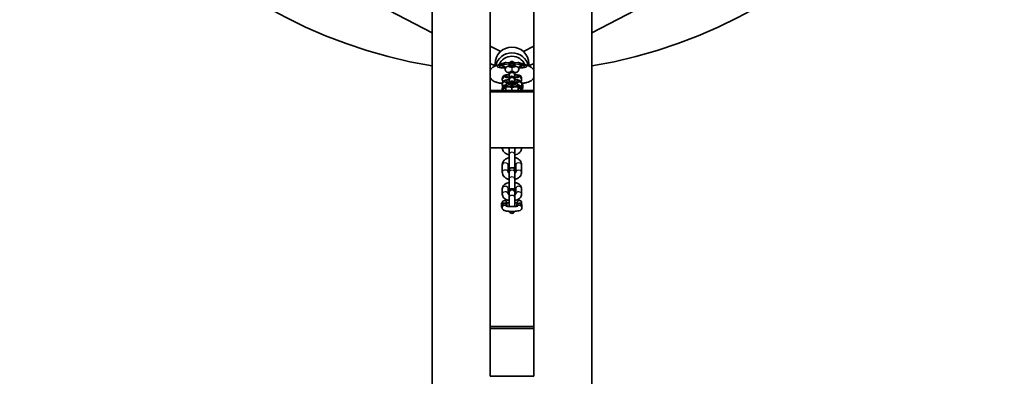
# Model space of a CAD drawing. Units: millimetres. Extents: x -3539 to 3761, y -2575 to 2940.
# Drawn here: x -399 to 621, y -1749 to -1380 of the extents above; entities that cross this region are included whole.
import ezdxf

# ---------------------------------------------------------------- set-up
doc = ezdxf.new("R2010")
doc.units = ezdxf.units.MM
doc.layers.add('Widoczne (ISO)', color=7, linetype='Continuous', lineweight=35)
doc.layers.add('Widoczne wąskie (ISO)', color=7, linetype='Continuous', lineweight=25)

msp = doc.modelspace()

# ---------------------------------------------------------------- linework, layer by layer
at = {"layer": 'Widoczne (ISO)'}
for p, q in [((28.1, 144.6), (28.1, -1951.7)), ((193.7, -1951.7), (193.7, 144.6)), ((88.4, -1454.1), (88.4, -1243.9)), ((133.4, -1243.9), (133.4, -1454.1)), ((28.1, -1393.9), (-208.7, -1270.1)), ((430.6, -1270.1), (193.7, -1393.9)), ((99.2, -1413.1), (88.4, -1407.5)), ((133.4, -1407.5), (122.7, -1413.1)), ((93.4, -1428), (88.4, -1425.4)), ((93.4, -1425.9), (93.4, -1428.2)), ((93.7, -1428.1), (102, -1425.1)), ((107.9, -1427.9), (107.9, -1428)), ((107.9, -1428), (107.9, -1428.3)), ((113.9, -1427.9), (113.9, -1428)), ((113.9, -1428.3), (113.9, -1428)), ((119.9, -1425.1), (128.2, -1428.1)), ((133.4, -1425.4), (128.4, -1428)), ((128.4, -1425.9), (128.4, -1428.2)), ((107.9, -1428.7), (107.9, -1428.9)), ((107.9, -1435), (107.9, -1436.6)), ((107.9, -1436.6), (107.9, -1436.7)), ((107.9, -1436.7), (107.9, -1438.1)), ((107.9, -1438.1), (107.9, -1441.7)), ((108.5, -1428.1), (108, -1428.6)), ((113.4, -1428.1), (113.9, -1428.6)), ((113.9, -1428.7), (113.9, -1428.9)), ((113.9, -1435), (113.9, -1436.6)), ((113.9, -1436.7), (113.9, -1436.6)), ((113.9, -1436.7), (113.9, -1438.1)), ((113.9, -1441.7), (113.9, -1438.1)), ((100.9, -1442.4), (100.9, -1440.9)), ((100.9, -1441.1), (100.9, -1442.5)), ((100.9, -1446.2), (100.9, -1447.6)), ((101, -1445.9), (101, -1450.8)), ((101.1, -1445.9), (101, -1445.9)), ((101.1, -1445.9), (101.1, -1450.3)), ((104.8, -1448.2), (104.4, -1448.4)), ((104.8, -1447.6), (104.8, -1448.4)), ((107.9, -1441.7), (107.9, -1441.8)), ((107.9, -1441.8), (107.9, -1443.2)), ((107.9, -1443.2), (107.9, -1445.7)), ((113.9, -1441.8), (113.9, -1441.7)), ((113.9, -1441.8), (113.9, -1443.2)), ((113.9, -1445.7), (113.9, -1443.2)), ((117.1, -1447.6), (117.1, -1448.4)), ((117.1, -1448.2), (117.4, -1448.4)), ((120.9, -1440.9), (120.9, -1442.4)), ((120.9, -1442.5), (120.9, -1441.1)), ((121.1, -1450.3), (121.1, -1446.7)), ((121.5, -1446.9), (121.1, -1446.9)), ((121.5, -1451.9), (121.5, -1446.9)), ((122, -1447.4), (121.5, -1446.9)), ((122, -1447.4), (122, -1451.4)), ((88.4, -1453.6), (133.4, -1453.6)), ((88.4, -1455), (88.4, -1454.1)), ((133.4, -1455), (88.4, -1455)), ((88.4, -1455), (88.4, -1512.9)), ((100.7, -1452.3), (100.7, -1453.3)), ((100.9, -1451.3), (100.9, -1452.7)), ((104.4, -1453.6), (104.4, -1449.9)), ((110.9, -1453.6), (110.9, -1450.6)), ((117.4, -1453.6), (117.4, -1449.9)), ((120.9, -1452.7), (120.9, -1451.3)), ((121.1, -1453.3), (121.1, -1451.3)), ((121.5, -1451.9), (121.1, -1451.9)), ((122, -1451.4), (121.5, -1451.9)), ((133.4, -1454.1), (133.4, -1455)), ((133.4, -1512.9), (133.4, -1455)), ((88.4, -1698.7), (88.4, -1512.9)), ((88.4, -1512.9), (133.4, -1512.9)), ((100.9, -1512.9), (100.9, -1513.1)), ((106.9, -1512.9), (106.9, -1513.1)), ((107.9, -1512.9), (107.9, -1512.9)), ((107.9, -1512.9), (107.9, -1519.8)), ((107.9, -1519.8), (107.9, -1532.1)), ((113.9, -1512.9), (113.9, -1512.9)), ((113.9, -1512.9), (113.9, -1519.8)), ((113.9, -1532.1), (113.9, -1519.8)), ((114.9, -1513.1), (114.9, -1512.9)), ((120.9, -1513.1), (120.9, -1512.9)), ((133.4, -1512.9), (133.4, -1698.7)), ((100.9, -1530.5), (100.9, -1538)), ((106.9, -1530.5), (106.9, -1538)), ((107.9, -1536.5), (107.9, -1538.2)), ((107.9, -1538.2), (107.9, -1545.2)), ((113.9, -1538.2), (113.9, -1536.5)), ((113.9, -1538.2), (113.9, -1545.2)), ((114.9, -1538), (114.9, -1530.5)), ((120.9, -1538), (120.9, -1530.5)), ((107.9, -1545.2), (107.9, -1557.4)), ((113.9, -1557.4), (113.9, -1545.2)), ((100.9, -1555.2), (100.9, -1560.9)), ((106.9, -1555.2), (106.9, -1560.7)), ((107.9, -1558.2), (107.9, -1559.2)), ((107.9, -1559.2), (107.9, -1564.7)), ((113.9, -1559.2), (113.9, -1558.2)), ((113.9, -1559.2), (113.9, -1564.7)), ((114.9, -1560.7), (114.9, -1555.2)), ((120.9, -1560.9), (120.9, -1555.2)), ((99.9, -1570.3), (100.4, -1569.8)), ((99.9, -1574.3), (99.9, -1570.3)), ((100.4, -1569.8), (100.8, -1569.8)), ((100.4, -1569.8), (100.4, -1574.8)), ((100.8, -1569.6), (100.8, -1571)), ((105.7, -1571), (105.7, -1569.6)), ((105.7, -1569.8), (107.9, -1569.8)), ((107.9, -1564.7), (107.9, -1573.6)), ((113.9, -1573.6), (113.9, -1564.7)), ((113.9, -1569.8), (116.2, -1569.8)), ((116.2, -1569.6), (116.2, -1571)), ((120.8, -1570.6), (120.8, -1568.7)), ((120.8, -1568.8), (120.9, -1568.8)), ((120.9, -1571.4), (120.9, -1568.8)), ((99.9, -1574.3), (100.4, -1574.8)), ((100.4, -1574.8), (100.7, -1574.8)), ((100.7, -1572.1), (100.7, -1573.2)), ((100.7, -1574.9), (100.7, -1573.2)), ((105.7, -1573.2), (105.7, -1572.1)), ((105.7, -1573.3), (105.7, -1573.2)), ((116.1, -1572.1), (116.1, -1573.2)), ((116.1, -1573.2), (116.1, -1573.3)), ((121.1, -1573.2), (121.1, -1572.7)), ((121.1, -1573.2), (121.1, -1574.9)), ((88.4, -1698), (133.4, -1698)), ((88.4, -1700), (88.4, -1698.7)), ((133.4, -1700), (88.4, -1700)), ((88.4, -1700), (88.4, -1749.4)), ((133.4, -1698.7), (133.4, -1700)), ((133.4, -1749.4), (133.4, -1700)), ((88.4, -1749.4), (133.4, -1749.4))]:
    msp.add_line(p, q, dxfattribs=at)
for centre, radius, start, end in [((110.9, -924.8), 510, 99.3435, 260.6565), ((110.9, -924.8), 510, 279.3435, 80.6565), ((110.9, -1429), 3, 14.2275, 165.7714), ((110.9, -1426.5), 3, 21.0317, 158.9683), ((110.9, -1436.6), 3, 0, 180), ((103.2, -1447.1), 2.5, 18.6786, 149.6737), ((110.9, -1441.7), 3, 0, 180), ((110.9, -1446.8), 3, 22.5628, 157.4372), ((118.6, -1447.1), 2.5, 9.746, 161.3214), ((110.9, -1532.1), 3, 180, 226.9845), ((110.9, -1536.5), 3, 0, 180), ((110.9, -1532.1), 3, 313.0155, 0), ((110.9, -1558.2), 3, 0, 180), ((110.9, -1557.4), 3, 180, 187.2229), ((110.9, -1557.4), 3, 352.7771, 0), ((103.2, -1570), 2.5, 9.746, 170.254), ((118.6, -1570), 2.5, 30.3263, 170.254), ((110.9, -1577.7), 3, 198.744, 341.256)]:
    msp.add_arc(centre, radius, start, end, dxfattribs=at)
for centre, major_axis, ratio, start_param, end_param in [((110.9, -1425.9), (-17.5, 0), 0.990509, 3.141593, 6.283185), ((110.9, -1431.9), (17.5, 0), 0.990509, 0.225074, 2.916519), ((110.9, -1432.4), (14.5, 0), 0.990509, 0.403499, 2.738093), ((104.9, -1432.6), (6.61, -4.63), 0.973462, 2.168701, 2.543688), ((116.9, -1432.6), (6.61, 4.63), 0.973462, 0.597904, 0.972892), ((110.9, -1428.7), (-3, 0), 0.137445, 6.143975, 9.563989), ((110.9, -1428.8), (3.25, 0), 0.137445, 5.71581, 6.732216), ((110.9, -1431.9), (17.5, 0), 0.990509, 4.094264, 4.104143), ((110.9, -1446.7), (-4, 0), 0.192004, 3.269726, 6.155052), ((110.9, -1446.7), (-3.5, 0), 0.192004, 2.753949, 6.670829), ((110.9, -1431.9), (17.5, 0), 0.990509, 5.321531, 5.330514), ((110.9, -1461.9), (13.5, 0), 0.981394, 2.075184, 2.460986), ((110.9, -1448.4), (6.18, 0), 0.192004, 3.141593, 6.283185), ((110.9, -1461.9), (13.5, 0), 0.981394, 0.680607, 1.066409)]:
    msp.add_ellipse(centre, major_axis=major_axis, ratio=ratio, start_param=start_param, end_param=end_param, dxfattribs=at)
for centre, major_axis, ratio in [((110.9, -1428.2), (2.5, 0), 0.137445), ((110.9, -1446.5), (4, 0), 0.192004)]:
    msp.add_ellipse(centre, major_axis=major_axis, ratio=ratio, dxfattribs=at)
for points, knots in [([(88.4, -1432.5), (88.8, -1431.8), (89.2, -1431.3), (90.2, -1430.2), (90.7, -1429.8), (91.8, -1429), (92.4, -1428.7), (93.2, -1428.3), (93.4, -1428.2), (93.7, -1428.1)], [6.3571251, 6.3571251, 6.3571251, 6.3571251, 6.4050519, 6.4050519, 6.4780408, 6.4780408, 6.5827452, 6.5827452, 6.6434621, 6.6434621, 6.6434621, 6.6434621]), ([(100.9, -1440.9), (100.9, -1440.6), (101, -1440.3), (101.2, -1439.6), (101.4, -1439.3), (101.7, -1438.9), (101.9, -1438.7), (102.3, -1438.3), (102.5, -1438.2), (103, -1437.9), (103.3, -1437.8), (103.8, -1437.6), (104, -1437.6), (104.5, -1437.5), (104.8, -1437.4), (105.3, -1437.3), (105.6, -1437.3), (106.2, -1437.2), (106.5, -1437.2), (107.2, -1437.1), (107.6, -1437.1), (107.9, -1437.1)], [0, 0, 0, 0, 0.045973, 0.045973, 0.096533, 0.096533, 0.160683, 0.160683, 0.249347, 0.249347, 0.403633, 0.403633, 0.543353, 0.543353, 0.691166, 0.691166, 0.842976, 0.842976, 0.992958, 0.992958, 1.156328, 1.156328, 1.156328, 1.156328]), ([(104.4, -1430), (103.6, -1429.9), (102.9, -1429.9), (101.8, -1429.7), (101.4, -1429.6), (101, -1429.5), (101, -1429.5), (101, -1429.5)], [5.2768711, 5.2768711, 5.2768711, 5.2768711, 5.5171789, 5.5171789, 5.7460415, 5.7460415, 5.8551944, 5.8551944, 5.8551944, 5.8551944]), ([(107.9, -1437.2), (107.8, -1437.2), (107.7, -1437.2), (106.8, -1437.3), (106.1, -1437.4), (104.6, -1437.6), (104, -1437.7), (103, -1438), (102.8, -1438.1), (102.5, -1438.3)], [5.1268573, 5.1268573, 5.1268573, 5.1268573, 5.1754051, 5.1754051, 5.5262882, 5.5262882, 5.9384443, 5.9384443, 6.0641483, 6.0641483, 6.0641483, 6.0641483]), ([(108.4, -1428.2), (108.1, -1428.2), (107.8, -1428.3), (107, -1428.4), (106.6, -1428.4), (105.5, -1428.9), (105.4, -1429), (105, -1429.3), (104.7, -1429.6), (104.2, -1430.3), (104, -1430.7), (103.9, -1431.5), (103.9, -1431.8), (104, -1432.5), (104.1, -1432.8), (104.4, -1433.3), (104.6, -1433.6), (105, -1434), (105.1, -1434.1), (105.6, -1434.4), (105.7, -1434.5), (106.2, -1434.7), (106.4, -1434.8), (107.2, -1435), (107.7, -1435), (108.4, -1435.1)], [2.174092, 2.174092, 2.174092, 2.174092, 2.39027, 2.39027, 2.89131, 2.89131, 2.959331, 2.959331, 3.059031, 3.059031, 3.118353, 3.118353, 3.164241, 3.164241, 3.210067, 3.210067, 3.264998, 3.264998, 3.339768, 3.339768, 3.446709, 3.446709, 3.631349, 3.631349, 4.103843, 4.103843, 4.103843, 4.103843]), ([(108.2, -1429), (108, -1429), (107.9, -1428.9), (107.7, -1428.9), (107.7, -1428.8), (107.7, -1428.7), (107.8, -1428.6), (108, -1428.6)], [0.5698883, 0.5698883, 0.5698883, 0.5698883, 0.6516052, 0.6516052, 0.7785645, 0.7785645, 0.9013121, 0.9013121, 0.9013121, 0.9013121]), ([(108.2, -1429), (108.2, -1429), (108.3, -1429), (108.5, -1429.1), (108.6, -1429.1), (109, -1429.1), (109.1, -1429.1), (109.6, -1429.2), (109.8, -1429.2), (110.2, -1429.2), (110.5, -1429.2), (110.8, -1429.2), (110.9, -1429.2), (110.9, -1429.2)], [3.708982, 3.708982, 3.708982, 3.708982, 3.854789, 3.854789, 4.049796, 4.049796, 4.250477, 4.250477, 4.451158, 4.451158, 4.65184, 4.65184, 4.712389, 4.712389, 4.712389, 4.712389]), ([(110.9, -1429.2), (111.2, -1429.2), (111.4, -1429.2), (111.9, -1429.2), (112.1, -1429.2), (112.5, -1429.1), (112.7, -1429.1), (113.1, -1429.1), (113.3, -1429.1), (113.5, -1429), (113.6, -1429), (113.7, -1429)], [4.712379, 4.712379, 4.712379, 4.712379, 4.913065, 4.913065, 5.113751, 5.113751, 5.314437, 5.314437, 5.515124, 5.515124, 5.71581, 5.71581, 5.71581, 5.71581]), ([(113.5, -1435.1), (113.6, -1435.1), (113.8, -1435.1), (114.5, -1435), (114.9, -1434.9), (115.7, -1434.7), (116, -1434.6), (116.6, -1434.2), (116.8, -1434.1), (117.1, -1433.7), (117.4, -1433.4), (117.8, -1432.7), (117.9, -1432.3), (117.9, -1431.6), (117.9, -1431.2), (117.8, -1430.6), (117.6, -1430.3), (117.3, -1429.8), (117.1, -1429.6), (116.8, -1429.2), (116.6, -1429.1), (116.1, -1428.8), (116, -1428.7), (115.4, -1428.5), (115.2, -1428.5), (114.5, -1428.3), (114.2, -1428.3), (113.7, -1428.2), (113.6, -1428.2), (113.5, -1428.2)], [5.32093, 5.32093, 5.32093, 5.32093, 5.428469, 5.428469, 5.864644, 5.864644, 6.077809, 6.077809, 6.133002, 6.133002, 6.21892, 6.21892, 6.272666, 6.272666, 6.317582, 6.317582, 6.364905, 6.364905, 6.423944, 6.423944, 6.505903, 6.505903, 6.625206, 6.625206, 6.860718, 6.860718, 7.165481, 7.165481, 7.250655, 7.250655, 7.250655, 7.250655]), ([(113.9, -1437.1), (114, -1437.1), (114.2, -1437.1), (115.1, -1437.2), (115.8, -1437.2), (117.2, -1437.4), (117.9, -1437.5), (118.9, -1437.9), (119.2, -1438.1), (119.9, -1438.6), (120.2, -1438.9), (120.7, -1439.7), (120.8, -1440.1), (120.9, -1440.7), (120.9, -1440.8), (120.9, -1440.9)], [1.985265, 1.985265, 1.985265, 1.985265, 2.033812, 2.033812, 2.384696, 2.384696, 2.796852, 2.796852, 2.969222, 2.969222, 3.06356, 3.06356, 3.121994, 3.121994, 3.141593, 3.141593, 3.141593, 3.141593]), ([(119.3, -1438.3), (119.3, -1438.3), (119.2, -1438.2), (118.8, -1438), (118.5, -1437.9), (118.1, -1437.8), (117.8, -1437.7), (117.3, -1437.6), (117.1, -1437.6), (116.5, -1437.5), (116.3, -1437.4), (115.7, -1437.4), (115.3, -1437.3), (114.7, -1437.3), (114.3, -1437.2), (113.9, -1437.2)], [3.3606297, 3.3606297, 3.3606297, 3.3606297, 3.3909396, 3.3909396, 3.545226, 3.545226, 3.6849459, 3.6849459, 3.8327588, 3.8327588, 3.9845689, 3.9845689, 4.1345507, 4.1345507, 4.2979207, 4.2979207, 4.2979207, 4.2979207]), ([(120.9, -1429.5), (120.9, -1429.5), (120.9, -1429.5), (120.9, -1429.5), (120.8, -1429.6), (120.4, -1429.6), (120.1, -1429.7), (119.2, -1429.8), (118.6, -1429.9), (117.7, -1430), (117.6, -1430), (117.5, -1430)], [3.5695836, 3.5695836, 3.5695836, 3.5695836, 3.5939243, 3.5939243, 3.7155479, 3.7155479, 3.8846115, 3.8846115, 4.1077381, 4.1077381, 4.1479071, 4.1479071, 4.1479071, 4.1479071]), ([(128.2, -1428.1), (128.9, -1428.4), (129.7, -1428.7), (131.5, -1430), (132.3, -1430.7), (133.2, -1432.1), (133.3, -1432.3), (133.4, -1432.5)], [2.7813158, 2.7813158, 2.7813158, 2.7813158, 2.9541291, 2.9541291, 3.0549019, 3.0549019, 3.0676528, 3.0676528, 3.0676528, 3.0676528]), ([(100.9, -1446.1), (100.4, -1446), (99.9, -1446), (98.9, -1445.9), (98.5, -1445.8), (97.6, -1445.7), (97.2, -1445.6), (96.3, -1445.4), (95.9, -1445.3), (95.2, -1445.1), (94.8, -1445), (93.8, -1444.7), (93.2, -1444.5), (92.1, -1444), (91.6, -1443.7), (90.4, -1442.8), (89.5, -1442.2), (88.6, -1440.7), (88.5, -1440.6), (88.4, -1440.4)], [5.3472879, 5.3472879, 5.3472879, 5.3472879, 5.4594146, 5.4594146, 5.563925, 5.563925, 5.6676583, 5.6676583, 5.7688385, 5.7688385, 5.8658674, 5.8658674, 6.0088944, 6.0088944, 6.0944622, 6.0944622, 6.1958875, 6.1958875, 6.2092455, 6.2092455, 6.2092455, 6.2092455]), ([(107.9, -1442.3), (107.8, -1442.3), (107.7, -1442.3), (106.8, -1442.4), (106.1, -1442.4), (104.6, -1442.7), (104, -1442.8), (103, -1443.2), (102.6, -1443.3), (101.9, -1443.9), (101.6, -1444.1), (101.2, -1444.9), (101, -1445.3), (100.9, -1445.9), (100.9, -1446), (100.9, -1446.2)], [5.126857, 5.126857, 5.126857, 5.126857, 5.175405, 5.175405, 5.526288, 5.526288, 5.938444, 5.938444, 6.110815, 6.110815, 6.205153, 6.205153, 6.263587, 6.263587, 6.283185, 6.283185, 6.283185, 6.283185]), ([(100.9, -1442.5), (100.9, -1442.9), (101, -1443.2), (101.2, -1443.9), (101.4, -1444.1), (101.5, -1444.4), (101.5, -1444.4), (101.5, -1444.4)], [0, 0, 0, 0, 0.04597287, 0.04597287, 0.09653325, 0.09653325, 0.096577, 0.096577, 0.096577, 0.096577]), ([(104.8, -1447.7), (104.2, -1447.8), (103.8, -1447.9), (103, -1448.2), (102.6, -1448.4), (101.9, -1448.9), (101.6, -1449.2), (101.2, -1450), (101, -1450.4), (100.9, -1451), (100.9, -1451.1), (100.9, -1451.3)], [5.647153, 5.647153, 5.647153, 5.647153, 5.9384443, 5.9384443, 6.1108148, 6.1108148, 6.205153, 6.205153, 6.2635871, 6.2635871, 6.2831853, 6.2831853, 6.2831853, 6.2831853]), ([(104.8, -1447.6), (104.8, -1447.5), (104.8, -1447.3), (104.9, -1447), (105, -1446.8), (105.2, -1446.6), (105.3, -1446.5), (105.7, -1446.2), (106, -1446.1), (106.8, -1445.9), (107.4, -1445.7), (108.7, -1445.6), (109.2, -1445.5), (110.4, -1445.5), (111, -1445.5), (112.2, -1445.5), (112.7, -1445.6), (113.8, -1445.7), (114.3, -1445.7), (115.2, -1445.9), (115.7, -1446), (116.3, -1446.3), (116.5, -1446.4), (116.7, -1446.7), (116.8, -1446.8), (117, -1447), (117.1, -1447.3), (117.1, -1447.5), (117.1, -1447.6), (117.1, -1447.6)], [0, 0, 0, 0, 0.074664, 0.074664, 0.15871, 0.15871, 0.277788, 0.277788, 0.533429, 0.533429, 1.011329, 1.011329, 1.359652, 1.359652, 1.695119, 1.695119, 2.029569, 2.029569, 2.372123, 2.372123, 2.750979, 2.750979, 2.946286, 2.946286, 3.019562, 3.019562, 3.11951, 3.11951, 3.141593, 3.141593, 3.141593, 3.141593]), ([(107.9, -1440.3), (107.4, -1440.2), (107, -1440.2), (106.2, -1440.1), (105.9, -1440), (105.6, -1440), (105.5, -1439.9), (105.4, -1439.9), (105.4, -1439.9), (105.4, -1439.9), (105.4, -1439.9), (105.4, -1439.9)], [5.1891692, 5.1891692, 5.1891692, 5.1891692, 5.4571295, 5.4571295, 5.7186826, 5.7186826, 5.8156699, 5.8156699, 5.8927813, 5.8927813, 5.9068729, 5.9068729, 5.9068729, 5.9068729]), ([(105.4, -1445.1), (105.4, -1445.1), (105.4, -1445.1), (105.6, -1445.2), (105.7, -1445.2), (106.1, -1445.3), (106.4, -1445.3), (107.1, -1445.4), (107.5, -1445.4), (107.9, -1445.5)], [0.3763124, 0.3763124, 0.3763124, 0.3763124, 0.4831984, 0.4831984, 0.6442604, 0.6442604, 0.8649816, 0.8649816, 1.0940161, 1.0940161, 1.0940161, 1.0940161]), ([(116.5, -1439.9), (116.5, -1439.9), (116.4, -1439.9), (116.3, -1440), (116.2, -1440), (115.8, -1440.1), (115.5, -1440.1), (114.8, -1440.2), (114.4, -1440.2), (113.9, -1440.3)], [3.517905, 3.517905, 3.517905, 3.517905, 3.624791, 3.624791, 3.7858531, 3.7858531, 4.0065742, 4.0065742, 4.2356088, 4.2356088, 4.2356088, 4.2356088]), ([(120.9, -1446.1), (120.9, -1445.8), (120.9, -1445.5), (120.7, -1444.8), (120.5, -1444.6), (120.2, -1444.1), (120, -1443.9), (119.5, -1443.5), (119.3, -1443.4), (118.8, -1443.1), (118.5, -1443), (118.1, -1442.9), (117.8, -1442.8), (117.3, -1442.7), (117.1, -1442.6), (116.5, -1442.6), (116.3, -1442.5), (115.7, -1442.4), (115.3, -1442.4), (114.7, -1442.3), (114.3, -1442.3), (113.9, -1442.3)], [3.143397, 3.143397, 3.143397, 3.143397, 3.187566, 3.187566, 3.238126, 3.238126, 3.302276, 3.302276, 3.39094, 3.39094, 3.545226, 3.545226, 3.684946, 3.684946, 3.832759, 3.832759, 3.984569, 3.984569, 4.134551, 4.134551, 4.297921, 4.297921, 4.297921, 4.297921]), ([(113.9, -1445.5), (114.4, -1445.4), (114.9, -1445.4), (115.7, -1445.3), (116, -1445.2), (116.3, -1445.2), (116.3, -1445.2), (116.4, -1445.1), (116.4, -1445.1), (116.5, -1445.1), (116.5, -1445.1), (116.5, -1445.1)], [2.0475765, 2.0475765, 2.0475765, 2.0475765, 2.3155369, 2.3155369, 2.5770899, 2.5770899, 2.6740773, 2.6740773, 2.7511886, 2.7511886, 2.7652803, 2.7652803, 2.7652803, 2.7652803]), ([(120.9, -1451.3), (120.9, -1450.9), (120.9, -1450.6), (120.7, -1449.9), (120.5, -1449.7), (120.2, -1449.2), (120, -1449), (119.5, -1448.6), (119.3, -1448.5), (118.8, -1448.2), (118.5, -1448.1), (117.9, -1447.9), (117.5, -1447.8), (117.1, -1447.7)], [3.1415927, 3.1415927, 3.1415927, 3.1415927, 3.1875655, 3.1875655, 3.2381259, 3.2381259, 3.302276, 3.302276, 3.3909396, 3.3909396, 3.545226, 3.545226, 3.7776249, 3.7776249, 3.7776249, 3.7776249]), ([(120.4, -1444.4), (120.4, -1444.3), (120.5, -1444.2), (120.7, -1443.8), (120.8, -1443.4), (120.9, -1442.8), (120.9, -1442.7), (120.9, -1442.5)], [3.04501565, 3.04501565, 3.04501565, 3.04501565, 3.06356034, 3.06356034, 3.12199448, 3.12199448, 3.14159265, 3.14159265, 3.14159265, 3.14159265]), ([(133.4, -1440.4), (133.1, -1441), (132.7, -1441.6), (131.7, -1442.7), (131.2, -1443.1), (130, -1443.9), (129.5, -1444.1), (128, -1444.8), (127.2, -1445), (126, -1445.3), (125.7, -1445.4), (124.9, -1445.5), (124.5, -1445.6), (123.7, -1445.7), (123.3, -1445.8), (122.5, -1445.9), (122.1, -1446), (121.4, -1446), (121.2, -1446.1), (120.9, -1446.1)], [3.2155325, 3.2155325, 3.2155325, 3.2155325, 3.2639657, 3.2639657, 3.3371415, 3.3371415, 3.4422278, 3.4422278, 3.650869, 3.650869, 3.742349, 3.742349, 3.8365262, 3.8365262, 3.9322814, 3.9322814, 4.0282159, 4.0282159, 4.0774901, 4.0774901, 4.0774901, 4.0774901]), ([(100.7, -1452.3), (100.7, -1452.2), (100.7, -1452.1), (100.8, -1451.9), (100.8, -1451.8), (100.8, -1451.7), (100.9, -1451.6), (100.9, -1451.5), (100.9, -1451.4)], [0.024044, 0.024044, 0.024044, 0.024044, 0.0632882, 0.0632882, 0.1067735, 0.1067735, 0.1067735, 0.1468157, 0.1468157, 0.1468157, 0.1468157]), ([(100.7, -1452.3), (100.7, -1452.3), (100.7, -1452.3), (100.7, -1452.3), (100.7, -1452.3), (100.7, -1452.3)], [-3.08536071, -3.08536071, -3.08536071, -3.08536071, -3.07936857, -3.07936857, -3.07337644, -3.07337644, -3.07337644, -3.07337644]), ([(121.1, -1450.3), (121.1, -1450.3), (121.1, -1450.4), (121.1, -1450.5), (121.1, -1450.6), (121.1, -1450.7), (121.1, -1450.7), (121.1, -1450.8), (121.1, -1450.9), (121.1, -1450.9), (121.1, -1450.9)], [-0.89662636, -0.89662636, -0.89662636, -0.89662636, -0.88045327, -0.88045327, -0.86428018, -0.86428018, -0.86428018, -0.84810709, -0.84810709, -0.8429418, -0.8429418, -0.8429418, -0.8429418]), ([(121.1, -1450.9), (121.1, -1450.9), (121.1, -1450.9), (121.1, -1451), (121.1, -1451), (121.1, -1451)], [-0.8429418, -0.8429418, -0.8429418, -0.8429418, -0.83743791, -0.83743791, -0.83193401, -0.83193401, -0.83193401, -0.83193401]), ([(121.1, -1451), (121.1, -1451), (121.1, -1451.1), (121.1, -1451.2), (121.1, -1451.2), (121.1, -1451.3)], [2.7618914, 2.7618914, 2.7618914, 2.7618914, 2.8068512, 2.8068512, 2.8987288, 2.8987288, 2.8987288, 2.8987288]), ([(100.9, -1513.1), (100.9, -1513.8), (101.1, -1514.5), (101.6, -1515.9), (102, -1516.5), (103, -1517.8), (103.7, -1518.3), (105.3, -1519.3), (106.2, -1519.7), (107.5, -1520.1), (107.7, -1520.2), (107.9, -1520.2)], [3.141593, 3.141593, 3.141593, 3.141593, 3.378601, 3.378601, 3.633813, 3.633813, 3.937517, 3.937517, 4.289581, 4.289581, 4.371856, 4.371856, 4.371856, 4.371856]), ([(106.9, -1513), (106.9, -1513), (106.9, -1513.1), (107, -1513.1), (107.1, -1513.3), (107.4, -1513.6), (107.6, -1513.7), (107.9, -1513.9), (107.9, -1513.9), (107.9, -1513.9)], [3.2945438, 3.2945438, 3.2945438, 3.2945438, 3.4557519, 3.4557519, 3.7779979, 3.7779979, 4.0135721, 4.0135721, 4.0401264, 4.0401264, 4.0401264, 4.0401264]), ([(113.9, -1513.9), (114.1, -1513.8), (114.2, -1513.7), (114.5, -1513.5), (114.7, -1513.4), (114.9, -1513.2), (114.9, -1513.1), (114.9, -1513.1), (114.9, -1513), (114.9, -1513)], [5.3846516, 5.3846516, 5.3846516, 5.3846516, 5.5119039, 5.5119039, 5.7465649, 5.7465649, 5.9902003, 5.9902003, 6.1302341, 6.1302341, 6.1302341, 6.1302341]), ([(113.9, -1520.2), (114.9, -1520), (115.8, -1519.7), (117.6, -1518.8), (118.4, -1518.2), (119.7, -1516.8), (120.3, -1516), (120.8, -1514.4), (120.9, -1513.8), (120.9, -1513.1)], [5.052922, 5.052922, 5.052922, 5.052922, 5.384001, 5.384001, 5.743647, 5.743647, 6.056945, 6.056945, 6.283185, 6.283185, 6.283185, 6.283185]), ([(107.9, -1522.9), (106.9, -1523.2), (105.9, -1523.6), (104.1, -1524.6), (103.3, -1525.3), (102, -1526.8), (101.6, -1527.6), (101, -1529.1), (100.9, -1529.8), (100.9, -1530.5)], [8.186629, 8.186629, 8.186629, 8.186629, 8.538395, 8.538395, 8.885119, 8.885119, 9.194881, 9.194881, 9.424778, 9.424778, 9.424778, 9.424778]), ([(107.9, -1529.3), (107.9, -1529.4), (107.9, -1529.4), (107.6, -1529.6), (107.4, -1529.7), (107.1, -1530), (107, -1530.2), (106.9, -1530.4), (106.9, -1530.5), (106.9, -1530.5)], [2.280481, 2.280481, 2.280481, 2.280481, 2.3186787, 2.3186787, 2.5697886, 2.5697886, 2.84061, 2.84061, 3.1415927, 3.1415927, 3.1415927, 3.1415927]), ([(120.9, -1530.5), (120.9, -1529.8), (120.8, -1529), (120.2, -1527.5), (119.8, -1526.7), (118.7, -1525.4), (118, -1524.8), (116.4, -1523.8), (115.4, -1523.4), (114.3, -1523), (114.1, -1523), (113.9, -1522.9)], [6.283185, 6.283185, 6.283185, 6.283185, 6.540821, 6.540821, 6.812972, 6.812972, 7.121341, 7.121341, 7.464696, 7.464696, 7.521334, 7.521334, 7.521334, 7.521334]), ([(114.9, -1530.5), (114.9, -1530.5), (114.9, -1530.4), (114.8, -1530.2), (114.8, -1530.1), (114.6, -1529.8), (114.4, -1529.6), (114.1, -1529.4), (114, -1529.4), (113.9, -1529.3)], [0, 0, 0, 0, 0.3141593, 0.3141593, 0.5050382, 0.5050382, 0.7902122, 0.7902122, 0.8611117, 0.8611117, 0.8611117, 0.8611117]), ([(100.9, -1538), (100.9, -1538.8), (101.1, -1539.6), (101.6, -1541.1), (102.1, -1541.8), (103.2, -1543.1), (103.9, -1543.7), (105.5, -1544.8), (106.4, -1545.2), (107.6, -1545.5), (107.8, -1545.6), (107.9, -1545.6)], [3.141593, 3.141593, 3.141593, 3.141593, 3.399229, 3.399229, 3.671379, 3.671379, 3.979748, 3.979748, 4.323103, 4.323103, 4.379741, 4.379741, 4.379741, 4.379741]), ([(106.9, -1538), (106.9, -1538.1), (106.9, -1538.1), (107, -1538.4), (107.1, -1538.4), (107.3, -1538.7), (107.5, -1538.9), (107.8, -1539.1), (107.9, -1539.2), (107.9, -1539.2)], [3.1415927, 3.1415927, 3.1415927, 3.1415927, 3.4557519, 3.4557519, 3.6466308, 3.6466308, 3.9318048, 3.9318048, 4.0027043, 4.0027043, 4.0027043, 4.0027043]), ([(113.9, -1545.6), (115, -1545.3), (116, -1545), (117.8, -1543.9), (118.6, -1543.3), (119.8, -1541.8), (120.3, -1541), (120.8, -1539.4), (120.9, -1538.7), (120.9, -1538)], [5.045037, 5.045037, 5.045037, 5.045037, 5.396802, 5.396802, 5.743527, 5.743527, 6.053288, 6.053288, 6.283185, 6.283185, 6.283185, 6.283185]), ([(113.9, -1539.2), (114, -1539.2), (114, -1539.1), (114.3, -1539), (114.5, -1538.8), (114.7, -1538.5), (114.8, -1538.4), (114.9, -1538.1), (114.9, -1538.1), (114.9, -1538)], [5.4220736, 5.4220736, 5.4220736, 5.4220736, 5.4602713, 5.4602713, 5.7113813, 5.7113813, 5.9822026, 5.9822026, 6.2831853, 6.2831853, 6.2831853, 6.2831853]), ([(107.9, -1548.7), (107.2, -1548.9), (106.4, -1549.1), (104.7, -1549.8), (103.8, -1550.3), (102.4, -1551.6), (101.7, -1552.3), (101.1, -1553.8), (100.9, -1554.5), (100.9, -1555.2)], [1.92296, 1.92296, 1.92296, 1.92296, 2.202753, 2.202753, 2.581762, 2.581762, 2.913389, 2.913389, 3.141593, 3.141593, 3.141593, 3.141593]), ([(120.9, -1555.2), (120.9, -1554.6), (120.8, -1554), (120.3, -1552.8), (120, -1552.2), (119.1, -1551.1), (118.4, -1550.6), (116.9, -1549.7), (116, -1549.3), (114.7, -1548.9), (114.3, -1548.8), (113.9, -1548.7)], [0, 0, 0, 0, 0.204864, 0.204864, 0.430953, 0.430953, 0.721506, 0.721506, 1.088005, 1.088005, 1.218632, 1.218632, 1.218632, 1.218632]), ([(106.8, -1560.6), (106.8, -1560.6), (106.9, -1560.6), (107, -1560.7), (107.1, -1560.8), (107.5, -1561), (107.7, -1561.1), (107.9, -1561.2)], [3.4944836, 3.4944836, 3.4944836, 3.4944836, 3.6885241, 3.6885241, 3.8922848, 3.8922848, 4.0884737, 4.0884737, 4.0884737, 4.0884737]), ([(107.9, -1555), (107.9, -1555), (107.9, -1555), (107.6, -1555.1), (107.3, -1555.2), (107.1, -1555.4), (107, -1555.5), (106.9, -1555.5)], [2.1947116, 2.1947116, 2.1947116, 2.1947116, 2.2242168, 2.2242168, 2.4548699, 2.4548699, 2.6082088, 2.6082088, 2.6082088, 2.6082088]), ([(114.9, -1555.5), (114.9, -1555.5), (114.9, -1555.5), (114.8, -1555.5), (114.7, -1555.4), (114.4, -1555.2), (114.2, -1555.1), (113.9, -1555)], [0.5333838, 0.5333838, 0.5333838, 0.5333838, 0.5469314, 0.5469314, 0.7506921, 0.7506921, 0.946881, 0.946881, 0.946881, 0.946881]), ([(113.9, -1561.2), (114, -1561.2), (114, -1561.2), (114.3, -1561.1), (114.5, -1560.9), (114.8, -1560.7), (114.9, -1560.7), (115, -1560.6), (115, -1560.6), (115, -1560.6)], [5.3363043, 5.3363043, 5.3363043, 5.3363043, 5.3658095, 5.3658095, 5.5964626, 5.5964626, 5.8065604, 5.8065604, 5.9302944, 5.9302944, 5.9302944, 5.9302944]), ([(100.9, -1560.9), (100.9, -1561.6), (101.1, -1562.2), (101.5, -1563.4), (101.9, -1564), (102.8, -1565.1), (103.4, -1565.6), (104.9, -1566.5), (105.9, -1566.9), (107.2, -1567.3), (107.6, -1567.4), (107.9, -1567.4)], [3.141593, 3.141593, 3.141593, 3.141593, 3.346457, 3.346457, 3.572546, 3.572546, 3.863099, 3.863099, 4.229598, 4.229598, 4.360225, 4.360225, 4.360225, 4.360225]), ([(113.9, -1567.4), (114.7, -1567.3), (115.5, -1567.1), (117.1, -1566.4), (118, -1565.9), (119.5, -1564.6), (120.1, -1563.9), (120.8, -1562.3), (120.9, -1561.6), (120.9, -1560.9)], [5.064553, 5.064553, 5.064553, 5.064553, 5.344345, 5.344345, 5.723355, 5.723355, 6.054982, 6.054982, 6.283185, 6.283185, 6.283185, 6.283185]), ([(120.8, -1570.6), (120.8, -1570.6), (120.8, -1570.7), (120.8, -1570.8), (120.8, -1570.8), (120.8, -1570.8), (120.8, -1570.9), (120.8, -1570.9), (120.8, -1571), (120.8, -1571), (120.8, -1571.1)], [0.11463217, 0.11463217, 0.11463217, 0.11463217, 0.12780526, 0.12780526, 0.14097836, 0.14097836, 0.14097836, 0.15415145, 0.15415145, 0.16358492, 0.16358492, 0.16358492, 0.16358492]), ([(100.7, -1571.6), (100.7, -1571.6), (100.7, -1571.6), (100.8, -1571.5), (100.8, -1571.4), (100.8, -1571.4), (100.8, -1571.3), (100.8, -1571.3), (100.8, -1571.1), (100.8, -1571.1), (100.8, -1571)], [-0.94976094, -0.94976094, -0.94976094, -0.94976094, -0.94454537, -0.94454537, -0.92857236, -0.92857236, -0.92857236, -0.91259936, -0.91259936, -0.89662636, -0.89662636, -0.89662636, -0.89662636]), ([(100.7, -1571.8), (100.7, -1571.7), (100.7, -1571.7), (100.7, -1571.7), (100.7, -1571.7), (100.7, -1571.6)], [-0.96051837, -0.96051837, -0.96051837, -0.96051837, -0.95513966, -0.95513966, -0.94976094, -0.94976094, -0.94976094, -0.94976094]), ([(100.7, -1572.1), (100.7, -1572.1), (100.7, -1572), (100.7, -1571.9), (100.7, -1571.8), (100.7, -1571.8)], [3.3844565, 3.3844565, 3.3844565, 3.3844565, 3.4528752, 3.4528752, 3.5212939, 3.5212939, 3.5212939, 3.5212939]), ([(121.1, -1574.9), (121.1, -1575.2), (121.1, -1575.5), (120.9, -1576.1), (120.7, -1576.4), (120.4, -1576.8), (120.2, -1577), (119.7, -1577.4), (119.5, -1577.5), (118.5, -1577.9), (117.8, -1578.1), (116.2, -1578.4), (115.3, -1578.5), (113.4, -1578.7), (112.5, -1578.7), (110.6, -1578.7), (109.7, -1578.7), (107.9, -1578.6), (107.1, -1578.6), (105.4, -1578.4), (104.7, -1578.2), (103.6, -1578), (103.2, -1577.8), (102.4, -1577.5), (102.1, -1577.4), (101.5, -1576.9), (101.4, -1576.7), (101.1, -1576.3), (100.9, -1576), (100.8, -1575.3), (100.7, -1575.1), (100.7, -1574.9)], [3.141593, 3.141593, 3.141593, 3.141593, 3.202411, 3.202411, 3.269628, 3.269628, 3.35677, 3.35677, 3.49605, 3.49605, 3.885391, 3.885391, 4.290432, 4.290432, 4.636636, 4.636636, 4.974129, 4.974129, 5.314438, 5.314438, 5.674413, 5.674413, 5.912627, 5.912627, 6.097906, 6.097906, 6.156102, 6.156102, 6.242872, 6.242872, 6.283185, 6.283185, 6.283185, 6.283185]), ([(117.1, -1573.1), (117.1, -1573.1), (117.1, -1573.1), (117.1, -1573.1), (117, -1573.1), (116.8, -1573.2), (116.6, -1573.2), (116.1, -1573.3), (115.7, -1573.4), (114.8, -1573.5), (114.2, -1573.6), (112.9, -1573.7), (112.2, -1573.7), (110.8, -1573.7), (110, -1573.7), (108.6, -1573.7), (107.9, -1573.6), (106.7, -1573.5), (106.2, -1573.4), (105.4, -1573.3), (105.1, -1573.2), (104.9, -1573.1), (104.8, -1573.1), (104.8, -1573.1), (104.8, -1573.1), (104.8, -1573.1)], [3.495242, 3.495242, 3.495242, 3.495242, 3.513287, 3.513287, 3.64014, 3.64014, 3.820461, 3.820461, 4.058579, 4.058579, 4.336223, 4.336223, 4.632458, 4.632458, 4.934861, 4.934861, 5.235445, 5.235445, 5.524153, 5.524153, 5.779357, 5.779357, 5.870559, 5.870559, 5.929536, 5.929536, 5.929536, 5.929536]), ([(105.7, -1571), (105.7, -1571.1), (105.7, -1571.1), (105.7, -1571.2), (105.7, -1571.3), (105.7, -1571.4), (105.7, -1571.4), (105.7, -1571.5), (105.7, -1571.6), (105.7, -1571.6), (105.7, -1571.6)], [-1.86443508, -1.86443508, -1.86443508, -1.86443508, -1.84616552, -1.84616552, -1.82789596, -1.82789596, -1.82789596, -1.80962639, -1.80962639, -1.80310681, -1.80310681, -1.80310681, -1.80310681]), ([(105.7, -1571.6), (105.7, -1571.7), (105.7, -1571.7), (105.7, -1571.7), (105.7, -1571.7), (105.7, -1571.8)], [-1.80310681, -1.80310681, -1.80310681, -1.80310681, -1.79723182, -1.79723182, -1.79135683, -1.79135683, -1.79135683, -1.79135683]), ([(105.7, -1571.8), (105.7, -1571.8), (105.7, -1571.8), (105.7, -1572), (105.7, -1572), (105.7, -1572.1)], [2.7618914, 2.7618914, 2.7618914, 2.7618914, 2.8068512, 2.8068512, 2.8987288, 2.8987288, 2.8987288, 2.8987288]), ([(116.1, -1571.6), (116.1, -1571.6), (116.1, -1571.6), (116.2, -1571.5), (116.2, -1571.4), (116.2, -1571.4), (116.2, -1571.3), (116.2, -1571.3), (116.2, -1571.1), (116.2, -1571.1), (116.2, -1571)], [-0.94976094, -0.94976094, -0.94976094, -0.94976094, -0.94454537, -0.94454537, -0.92857236, -0.92857236, -0.92857236, -0.91259936, -0.91259936, -0.89662636, -0.89662636, -0.89662636, -0.89662636]), ([(116.1, -1571.8), (116.1, -1571.7), (116.1, -1571.7), (116.1, -1571.7), (116.1, -1571.7), (116.1, -1571.6)], [-0.96051837, -0.96051837, -0.96051837, -0.96051837, -0.95513966, -0.95513966, -0.94976094, -0.94976094, -0.94976094, -0.94976094]), ([(116.1, -1572.1), (116.1, -1572.1), (116.1, -1572), (116.1, -1571.9), (116.1, -1571.8), (116.1, -1571.8)], [3.3844565, 3.3844565, 3.3844565, 3.3844565, 3.4528752, 3.4528752, 3.5212939, 3.5212939, 3.5212939, 3.5212939]), ([(120.8, -1571.1), (120.8, -1571.1), (120.8, -1571.1), (120.9, -1571.3), (120.9, -1571.4), (121, -1571.7), (121, -1571.8), (121, -1571.9), (121.1, -1572), (121.1, -1572.2), (121.1, -1572.4), (121.1, -1572.6), (121.1, -1572.7)], [0.1371957, 0.1371957, 0.1371957, 0.1371957, 0.1509817, 0.1509817, 0.2118775, 0.2118775, 0.2499374, 0.2499374, 0.2499374, 0.3066591, 0.3066591, 0.3578486, 0.3578486, 0.3578486, 0.3578486]), ([(121.1, -1572.7), (121.1, -1572.7), (121.1, -1572.7), (121.1, -1572.7), (121.1, -1572.7), (121.1, -1572.7)], [-3.20980887, -3.20980887, -3.20980887, -3.20980887, -3.20381673, -3.20381673, -3.1978246, -3.1978246, -3.1978246, -3.1978246])]:
    msp.add_open_spline(points, degree=3, knots=knots, dxfattribs=at)
for points in [[(100.9, -1447.6), (100.9, -1447.8), (100.9, -1447.9), (101, -1448.1)], [(100.9, -1452.7), (100.9, -1452.8), (100.9, -1453), (101, -1453.1)], [(120.9, -1453.1), (120.9, -1453), (120.9, -1452.8), (120.9, -1452.7)]]:
    msp.add_open_spline(points, degree=3, dxfattribs=at)
for points, weights in [([(104.4, -1449.9), (104.4, -1448.4), (104.4, -1448.4)], [1, 1.12775223268, 1.04450800567]), ([(110.9, -1450.6), (107.7, -1449.2), (104.4, -1449.9)], [1, 1.15470053838, 1]), ([(117.4, -1449.9), (114.2, -1449.2), (110.9, -1450.6)], [1, 1.15470053838, 1]), ([(117.4, -1448.4), (117.4, -1448.4), (117.4, -1449.9)], [1.04450800567, 1.12775223268, 1])]:
    msp.add_rational_spline(points, weights, degree=2, dxfattribs=at)
at = {"layer": 'Widoczne wąskie (ISO)'}
for p, q in [((96.4, -1427.7), (104.9, -1424.6)), ((99.6, -1427.3), (98.3, -1427.8)), ((104.9, -1424.6), (104.9, -1424.4)), ((104.9, -1424.4), (108.7, -1424.4)), ((104.9, -1424.4), (108.7, -1424.4)), ((108.1, -1426.3), (108.1, -1425.5)), ((113.1, -1424.4), (116.9, -1424.4)), ((113.8, -1425.5), (113.8, -1426.3)), ((116.9, -1424.4), (116.9, -1424.6)), ((116.9, -1424.6), (125.4, -1427.7)), ((123.6, -1427.8), (122.2, -1427.3))]:
    msp.add_line(p, q, dxfattribs=at)
for centre, major_axis, ratio, start_param, end_param in [((110.9, -1428.5), (-15.5, 0), 0.137445, 5.922908, 7.404224), ((96.4, -1435.7), (-2.74, 7.52), 0.926918, 5.908198, 6.283185), ((110.9, -1428.5), (-13.5, 0), 0.137445, 5.922908, 7.344245), ((98.3, -1435.8), (-2.74, 7.52), 0.926918, 5.22242, 5.908198), ((110.9, -1427.9), (-12.1, 0), 0.137445, 4.949204, 5.922908), ((99.6, -1435.3), (-2.74, 7.52), 0.926918, 5.173345, 5.908198), ((104.9, -1432.4), (8, 0), 0.990509, 1.570796, 2.098704), ((110.9, -1428), (-3, 0), 0.990509, 3.141593, 6.283185), ((110.9, -1426.5), (3, 0), 0.990509, 0.339837, 2.801756), ((110.9, -1429.1), (-3, 0), 0.990509, 3.424034, 6.000725), ((110.9, -1427.9), (12.1, 0), 0.137445, 0.360277, 1.333981), ((116.9, -1432.4), (8, 0), 0.990509, 1.042889, 1.570796), ((116.9, -1432.4), (8, 0), 0.990509, 1.042889, 1.570796), ((122.2, -1435.3), (2.74, 7.52), 0.926918, 0.374988, 1.109841), ((110.9, -1428.5), (13.5, 0), 0.137445, 5.222125, 6.643462), ((110.9, -1428.5), (15.5, 0), 0.137445, 5.162147, 6.643462), ((123.6, -1435.8), (2.74, 7.52), 0.926918, 0.374988, 1.060765), ((125.4, -1435.7), (2.74, 7.52), 0.926918, 0, 0.374988), ((103.9, -1441.1), (-3, 0), 0.990509, 3.462744, 6.283185), ((103.9, -1440.9), (-3, 0), 0.990509, 4.70035, 6.283185), ((110.9, -1436.7), (3, 0), 0.990509, 0, 3.141593), ((110.9, -1438.1), (-3, 0), 0.990509, 3.141593, 6.283185), ((110.9, -1432.2), (0, 3), 0.00001, 6.283173, 8.351142), ((117.9, -1441.1), (3, 0), 0.990509, 0, 2.820441), ((117.9, -1440.9), (3, 0), 0.990509, 0, 1.582835), ((103.9, -1442.4), (-3, 0), 0.990509, 4.087525, 6.283185), ((103.9, -1442.5), (-3, 0), 0.990509, 4.70035, 6.283185), ((103.9, -1446.2), (-3, 0), 0.990509, 3.412342, 6.283185), ((103.9, -1447.6), (-3, 0), 0.990509, 6.13688, 6.283185), ((103.9, -1451.3), (-3, 0), 0.990509, 4.508273, 6.283185), ((103.9, -1447.6), (3, 0), 0.990509, 0.945932, 1.651922), ((110.9, -1447.6), (6.18, 0), 0.192004, 3.141593, 6.283185), ((110.9, -1441.8), (3, 0), 0.990509, 0, 3.141593), ((110.9, -1443.2), (-3, 0), 0.990509, 3.141593, 6.283185), ((110.9, -1446.9), (-3, 0), 0.990509, 3.565299, 5.859479), ((110.9, -1448.3), (3, 0), 0.990509, 1.222568, 1.919025), ((117.9, -1446.2), (3, 0), 0.990509, 0.013853, 2.870843), ((117.9, -1442.4), (3, 0), 0.990509, 0, 2.195661), ((117.9, -1447.6), (3, 0), 0.990509, 1.489671, 2.195661), ((117.9, -1451.3), (3, 0), 0.990509, 0, 1.774912), ((117.9, -1442.5), (3, 0), 0.990509, 0, 1.582835), ((103.2, -1453.5), (-2.5, 0), 0.554775, 5.874097, 6.194712), ((103.9, -1452.7), (-3, 0), 0.990509, 4.544941, 6.283185), ((117.9, -1452.7), (3, 0), 0.990509, 0, 1.738244), ((118.6, -1450.1), (2.5, 0), 0.305037, 5.794945, 6.113086), ((118.6, -1450.9), (2.5, 0), 0.120706, 5.86772, 6.171666), ((118.6, -1453.5), (2.5, 0), 0.554775, 0.088473, 0.409088), ((103.9, -1513.1), (-3, 0), 0.769559, 6.217881, 6.283185), ((103.9, -1513.1), (3, 0), 0.769559, 0.0072, 0.065304), ((110.9, -1512.9), (-3, 0), 0.757267, 6.275917, 6.283185), ((110.9, -1519.8), (-3, 0), 0.757267, 3.141593, 6.283185), ((110.9, -1512.9), (3, 0), 0.757267, 0, 0.007269), ((117.9, -1513.1), (-3, 0), 0.769559, 6.217881, 6.275986), ((117.9, -1513.1), (3, 0), 0.769559, 0, 0.065304), ((103.9, -1530.5), (3, 0), 0.704757, 0, 3.141593), ((117.9, -1530.5), (3, 0), 0.704757, 0, 3.141593), ((103.9, -1538), (-3, 0), 0.704757, 3.141593, 6.283185), ((110.9, -1538.2), (3, 0), 0.749109, 0, 3.141593), ((117.9, -1538), (3, 0), 0.704757, 0, 3.141593), ((110.9, -1545.2), (-3, 0), 0.749109, 3.141593, 6.283185), ((103.9, -1555.2), (3, 0), 0.840704, 0, 3.141593), ((103.9, -1560.9), (-3, 0), 0.840704, 3.262582, 6.283185), ((110.9, -1559.2), (3, 0), 0.853109, 0, 3.141593), ((117.9, -1555.2), (3, 0), 0.840704, 0, 3.141593), ((117.9, -1560.9), (3, 0), 0.840704, 0, 3.020603), ((103.2, -1571.8), (2.5, 0), 0.636015, 0.111519, 3.030074), ((103.2, -1573.2), (-2.5, 0), 0.985179, 3.141593, 6.283185), ((103.2, -1571.2), (2.5, 0), 0.47973, 0.170099, 2.971494), ((110.9, -1564.7), (-3, 0), 0.853109, 3.141593, 6.283185), ((118.6, -1571.8), (-2.5, 0), 0.636015, 3.63441, 6.171666), ((118.6, -1573.2), (-2.5, 0), 0.985179, 3.141593, 6.283185), ((118.6, -1571.2), (-2.5, 0), 0.47973, 3.670886, 6.113086), ((103.2, -1574.9), (-2.5, 0), 0.985179, 3.916881, 6.283185), ((118.6, -1574.9), (2.5, 0), 0.985179, 0, 2.366304)]:
    msp.add_ellipse(centre, major_axis=major_axis, ratio=ratio, start_param=start_param, end_param=end_param, dxfattribs=at)
msp.add_ellipse((110.9, -1446.5), major_axis=(5, 0), ratio=0.192004, dxfattribs=at)
for points, knots in [([(107.9, -1427.9), (107.9, -1427.7), (107.9, -1427.5), (108, -1427), (108.1, -1426.6), (108.1, -1426.4), (108.1, -1426.3), (108.1, -1426.3)], [-0.4768139, -0.4768139, -0.4768139, -0.4768139, -0.4121015, -0.4121015, -0.2283144, -0.2283144, -0.197581, -0.197581, -0.197581, -0.197581]), ([(113.8, -1426.3), (113.8, -1426.3), (113.8, -1426.4), (113.8, -1426.6), (113.9, -1427.1), (113.9, -1427.7), (113.9, -1427.8), (113.9, -1427.9)], [-0.5768878, -0.5768878, -0.5768878, -0.5768878, -0.5298867, -0.5298867, -0.2435556, -0.2435556, -0.1869291, -0.1869291, -0.1869291, -0.1869291]), ([(103.9, -1438.1), (103.9, -1438.1), (103.9, -1438.1), (103.9, -1438.1), (103.9, -1438), (104, -1438)], [-0.0020751, -0.0020751, -0.0020751, -0.0020751, 0, 0, 0.0996258, 0.0996258, 0.0996258, 0.0996258]), ([(104, -1438), (104, -1437.9), (104, -1437.9), (104.2, -1437.8), (104.3, -1437.7), (104.9, -1437.6), (105.4, -1437.5), (106.6, -1437.3), (107.2, -1437.3), (107.9, -1437.2)], [0.048137, 0.048137, 0.048137, 0.048137, 0.1421822, 0.1421822, 0.2863876, 0.2863876, 0.5566065, 0.5566065, 0.7800094, 0.7800094, 0.7800094, 0.7800094]), ([(114, -1437.2), (114.7, -1437.3), (115.3, -1437.3), (116.5, -1437.5), (117, -1437.6), (117.5, -1437.7), (117.7, -1437.8), (117.8, -1437.9), (117.9, -1437.9), (117.9, -1438)], [1.4175425, 1.4175425, 1.4175425, 1.4175425, 1.6409454, 1.6409454, 1.9111643, 1.9111643, 2.0553698, 2.0553698, 2.1494149, 2.1494149, 2.1494149, 2.1494149]), ([(104, -1439.6), (104, -1439.7), (104.2, -1439.8), (104.9, -1440), (105.4, -1440.1), (106.6, -1440.3), (107.2, -1440.3), (107.9, -1440.4)], [0.0470826, 0.0470826, 0.0470826, 0.0470826, 0.2761535, 0.2761535, 0.5519123, 0.5519123, 0.7872879, 0.7872879, 0.7872879, 0.7872879]), ([(113.9, -1440.4), (114.6, -1440.3), (115.3, -1440.3), (116.5, -1440.1), (117, -1440), (117.7, -1439.8), (117.8, -1439.7), (117.9, -1439.6)], [1.4094756, 1.4094756, 1.4094756, 1.4094756, 1.6448511, 1.6448511, 1.92061, 1.92061, 2.1496808, 2.1496808, 2.1496808, 2.1496808]), ([(117.9, -1439.6), (117.9, -1439.5), (117.9, -1439.5), (117.9, -1439.4), (117.9, -1439.4), (117.9, -1439.4)], [-0.0984111, -0.0984111, -0.0984111, -0.0984111, 0, 0, 0.0020162, 0.0020162, 0.0020162, 0.0020162]), ([(117.9, -1439.6), (117.9, -1439.5), (117.9, -1439.5), (117.9, -1439.4), (117.9, -1439.4), (117.9, -1439.4)], [-0.0984111, -0.0984111, -0.0984111, -0.0984111, 0, 0, 0.0020162, 0.0020162, 0.0020162, 0.0020162])]:
    msp.add_open_spline(points, degree=3, knots=knots, dxfattribs=at)
for points in [[(108.1, -1425.5), (108.1, -1425.5), (108.1, -1425.4), (108.1, -1425.4)], [(113.7, -1425.4), (113.8, -1425.4), (113.8, -1425.5), (113.8, -1425.5)]]:
    msp.add_open_spline(points, degree=3, dxfattribs=at)

doc.saveas('drawing.dxf')
